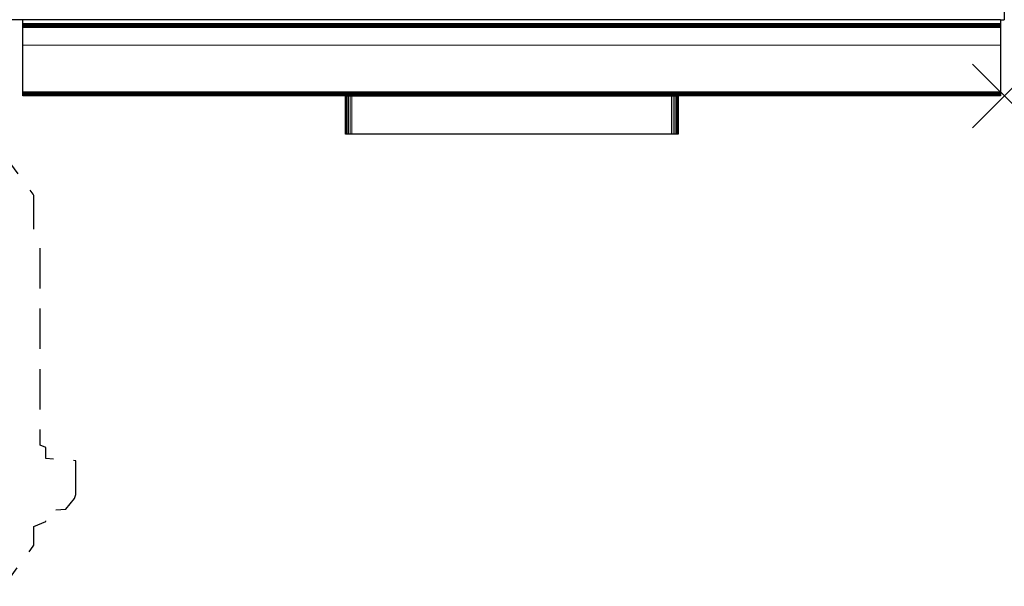
# Model space of a CAD drawing. Extents: x -225 to 1145, y -1183 to 75.
# Drawn here: x 344 to 1120, y -1183 to -737 of the extents above; entities that cross this region are included whole.
import ezdxf

# ---------------------------------------------------------------- set-up
doc = ezdxf.new("R2010")
doc.units = 0
doc.header["$PDMODE"] = 3
doc.header["$PDSIZE"] = 25
doc.linetypes.add('Dash', pattern=[6, 3, -3])
doc.linetypes.add('NASCOSTA', pattern=[9.525, 6.35, -3.175])
for name, color, linetype in [('IQ_200_2D', 1, 'Continuous'), ('IQ_200_3D', 1, 'Continuous'), ('IQ_204_2D', 7, 'Continuous'), ('IQ_INS_3D', 3, 'Continuous')]:
    doc.layers.add(name, color=color, linetype=linetype)

# ---------------------------------------------------------------- blocks, each defined once
blk = doc.blocks.new('RINSE_INT')
at = {"layer": 'IQ_200_2D'}
for p, q in [((1120, -5), (1120, -737)), ((347, -797), (347, -737)), ((1117, -737), (1120, -737)), ((1117, -737), (1117, -797)), ((601, -797), (347, -797)), ((601, -827), (601, -797)), ((863, -797), (863, -827)), ((1117, -797), (863, -797)), ((863, -827), (601, -827))]:
    blk.add_line(p, q, dxfattribs=at)
at = {"layer": 'IQ_204_2D'}
for p, q in [((1117, -737), (2, -737)), ((601, -797), (863, -797))]:
    blk.add_line(p, q, dxfattribs=at)
at = {"layer": 'IQ_204_2D', "linetype": 'NASCOSTA', "ltscale": 5, "flags": 128}
blk.add_lwpolyline([(387.64, -1113.9), (388.75, -1110.76), (388.75, -1084.23), (365.05, -1082.33), (365.05, -1073.86), (360.55, -1071.99), (360.55, -916.84), (355.55, -906.34), (355.55, -875.31), (355.23, -874.46), (332.43, -843.65), (331.14, -843), (315.64, -843, 0.414214), (312.64, -846), (312.64, -1180, 0.414214), (315.64, -1183), (331.14, -1183), (332.43, -1182.35), (355.23, -1151.54), (355.55, -1150.69), (355.55, -1135.9), (365.05, -1131.95), (365.05, -1123.47), (380.95, -1122.2)], format="xyb", close=True, dxfattribs=at)
at = {"layer": 'IQ_INS_3D'}
blk.add_point((1120, -797), dxfattribs=at)
at = {"layer": 'IQ_200_3D', "lineweight": 18}
mesh = blk.add_polyface(dxfattribs=at)
corners = [(347, -737, 758.13), (347, -737, 188), (347, -794.5, 188), (347, -795.15, 188.09), (347, -795.75, 188.33), (347, -796.27, 188.73), (347, -796.67, 189.25), (347, -796.91, 189.85), (347, -797, 190.5), (347, -797, 771.62), (347, -796.91, 772.27), (347, -796.67, 772.87), (347, -796.27, 773.39), (347, -795.75, 773.79), (347, -795.15, 774.03), (347, -794.5, 774.12), (347, -793.85, 774.03)]
mesh.append_faces([[corners[k] for k in face] for face in [(16, 13, 14, 15)]], dxfattribs={"vtx0": -1})
mesh.append_faces([[corners[k] for k in face] for face in [(9, 16, 0, 8)]], dxfattribs={"vtx0": -1, "vtx2": -1})
mesh.append_faces([[corners[k] for k in face] for face in [(8, 0, 1, 2)]], dxfattribs={"vtx0": -1, "vtx3": -1})
mesh.append_faces([[corners[k] for k in face] for face in [(5, 6, 3, 4)]], dxfattribs={"vtx1": -1})
mesh.append_faces([[corners[k] for k in face] for face in [(6, 7, 3)]], dxfattribs={"vtx1": -1, "vtx2": -1})
mesh.append_faces([[corners[k] for k in face] for face in [(12, 13, 16, 9)]], dxfattribs={"vtx1": -1, "vtx2": -1, "vtx3": -1})
mesh.append_faces([[corners[k] for k in face] for face in [(7, 8, 2, 3)]], dxfattribs={"vtx1": -1, "vtx3": -1})
mesh.append_faces([[corners[k] for k in face] for face in [(9, 10, 11, 12)]], dxfattribs={"vtx3": -1})
mesh = blk.add_polyface(dxfattribs=at)
corners = [(1117, -794.5, 188), (347, -794.5, 188), (347, -737, 188), (1117, -737, 188)]
mesh.append_faces([[corners[k] for k in face] for face in [(0, 1, 2, 3)]])
mesh = blk.add_polyface(dxfattribs=at)
corners = [(1117, -737, 758.13), (347, -737, 758.13), (347, -793.85, 774.03), (1117, -793.85, 774.03)]
mesh.append_faces([[corners[k] for k in face] for face in [(0, 1, 2, 3)]])
mesh = blk.add_polyface(dxfattribs=at)
corners = [(347, -757.08, 1493), (347, -740, 1493), (347, -740, 763.62), (347, -740.07, 763.05), (347, -740.26, 762.52), (347, -740.57, 762.04), (347, -740.98, 761.64), (347, -741.47, 761.34), (347, -742.01, 761.17), (347, -742.58, 761.12), (347, -743.15, 761.21), (347, -795.15, 775.81), (347, -795.75, 776.06), (347, -796.27, 776.46), (347, -796.67, 776.97), (347, -796.91, 777.58), (347, -797, 778.22), (347, -797, 1463.41)]
mesh.append_faces([[corners[k] for k in face] for face in [(8, 4, 7)]], dxfattribs={"vtx0": -1, "vtx1": -1})
mesh.append_faces([[corners[k] for k in face] for face in [(2, 11, 16, 17)]], dxfattribs={"vtx0": -1, "vtx1": -1, "vtx3": -1})
mesh.append_faces([[corners[k] for k in face] for face in [(1, 2, 17, 0)]], dxfattribs={"vtx1": -1})
mesh.append_faces([[corners[k] for k in face] for face in [(10, 11, 2, 9)]], dxfattribs={"vtx1": -1, "vtx2": -1})
mesh.append_faces([[corners[k] for k in face] for face in [(8, 9, 2, 4)]], dxfattribs={"vtx1": -1, "vtx2": -1, "vtx3": -1})
mesh.append_faces([[corners[k] for k in face] for face in [(15, 16, 11, 12)]], dxfattribs={"vtx1": -1, "vtx3": -1})
mesh.append_faces([[corners[k] for k in face] for face in [(13, 14, 15, 12), (5, 6, 7, 4), (2, 3, 4)]], dxfattribs={"vtx2": -1})
mesh = blk.add_polyface(dxfattribs=at)
corners = [(1117, -740, 763.62), (347, -740, 763.62), (347, -740, 1493), (1117, -740, 1493)]
mesh.append_faces([[corners[k] for k in face] for face in [(0, 1, 2, 3)]])
mesh = blk.add_polyface(dxfattribs=at)
corners = [(1117, -740, 1493), (347, -740, 1493), (347, -757.08, 1493), (1117, -757.08, 1493)]
mesh.append_faces([[corners[k] for k in face] for face in [(0, 1, 2, 3)]])
mesh = blk.add_polyface(dxfattribs=at)
corners = [(1117, -740, 763.62), (1117, -740.07, 763.05), (1117, -740.26, 762.52), (1117, -740.57, 762.04), (1117, -740.98, 761.64), (1117, -741.47, 761.34), (1117, -742.01, 761.17), (1117, -742.58, 761.12), (1117, -743.15, 761.21), (347, -743.15, 761.21), (347, -742.58, 761.12), (347, -742.01, 761.17), (347, -741.47, 761.34), (347, -740.98, 761.64), (347, -740.57, 762.04), (347, -740.26, 762.52), (347, -740.07, 763.05), (347, -740, 763.62)]
mesh.append_faces([[corners[k] for k in face] for face in [(1, 16, 17, 0)]], dxfattribs={"vtx0": -1})
mesh.append_faces([[corners[k] for k in face] for face in [(7, 10, 11, 6), (6, 11, 12, 5), (5, 12, 13, 4), (3, 14, 15, 2), (2, 15, 16, 1), (14, 3, 4, 13)]], dxfattribs={"vtx0": -1, "vtx2": -1})
mesh.append_faces([[corners[k] for k in face] for face in [(8, 9, 10, 7)]], dxfattribs={"vtx2": -1})
at = {"layer": 'IQ_200_3D', "linetype": 'Dash', "lineweight": 18, "transparency": 33554458}
mesh = blk.add_polyface(dxfattribs=at)
corners = [(1117, -757.08, 1493), (347, -757.08, 1493), (347, -740, 1493), (1117, -740, 1493)]
mesh.append_faces([[corners[k] for k in face] for face in [(0, 1, 2, 3)]])
at = {"layer": 'IQ_200_3D', "lineweight": 18}
mesh = blk.add_polyface(dxfattribs=at)
corners = [(1117, -795.15, 775.81), (347, -795.15, 775.81), (347, -743.15, 761.21), (1117, -743.15, 761.21)]
mesh.append_faces([[corners[k] for k in face] for face in [(0, 1, 2, 3)]])
mesh = blk.add_polyface(dxfattribs=at)
corners = [(1117, -737, 758.13), (1117, -793.85, 774.03), (1117, -794.5, 774.12), (1117, -795.15, 774.03), (1117, -795.75, 773.79), (1117, -796.27, 773.39), (1117, -796.67, 772.87), (1117, -796.91, 772.27), (1117, -797, 771.62), (1117, -797, 190.5), (1117, -796.91, 189.85), (1117, -796.67, 189.25), (1117, -796.27, 188.73), (1117, -795.75, 188.33), (1117, -795.15, 188.09), (1117, -794.5, 188), (1117, -737, 188)]
mesh.append_faces([[corners[k] for k in face] for face in [(11, 14, 9, 10), (15, 9, 14)]], dxfattribs={"vtx0": -1, "vtx1": -1})
mesh.append_faces([[corners[k] for k in face] for face in [(9, 15, 16, 0)]], dxfattribs={"vtx0": -1, "vtx3": -1})
mesh.append_faces([[corners[k] for k in face] for face in [(4, 5, 8, 1)]], dxfattribs={"vtx1": -1, "vtx2": -1, "vtx3": -1})
mesh.append_faces([[corners[k] for k in face] for face in [(0, 1, 8, 9)]], dxfattribs={"vtx1": -1, "vtx3": -1})
mesh.append_faces([[corners[k] for k in face] for face in [(12, 13, 14, 11), (6, 7, 8, 5)]], dxfattribs={"vtx2": -1})
mesh.append_faces([[corners[k] for k in face] for face in [(1, 2, 3, 4)]], dxfattribs={"vtx3": -1})
mesh = blk.add_polyface(dxfattribs=at)
corners = [(1117, -757.08, 1493), (1117, -797, 1463.41), (1117, -797, 778.22), (1117, -796.91, 777.58), (1117, -796.67, 776.97), (1117, -796.27, 776.46), (1117, -795.75, 776.06), (1117, -795.15, 775.81), (1117, -743.15, 761.21), (1117, -742.58, 761.12), (1117, -742.01, 761.17), (1117, -741.47, 761.34), (1117, -740.98, 761.64), (1117, -740.57, 762.04), (1117, -740.26, 762.52), (1117, -740.07, 763.05), (1117, -740, 763.62), (1117, -740, 1493)]
mesh.append_faces([[corners[k] for k in face] for face in [(16, 10, 14, 15)]], dxfattribs={"vtx0": -1, "vtx1": -1})
mesh.append_faces([[corners[k] for k in face] for face in [(14, 10, 11), (7, 2, 3, 6)]], dxfattribs={"vtx0": -1, "vtx2": -1})
mesh.append_faces([[corners[k] for k in face] for face in [(16, 1, 2, 7)]], dxfattribs={"vtx0": -1, "vtx2": -1, "vtx3": -1})
mesh.append_faces([[corners[k] for k in face] for face in [(7, 8, 16)]], dxfattribs={"vtx1": -1, "vtx2": -1})
mesh.append_faces([[corners[k] for k in face] for face in [(17, 0, 1, 16)]], dxfattribs={"vtx2": -1})
mesh.append_faces([[corners[k] for k in face] for face in [(8, 9, 10, 16)]], dxfattribs={"vtx2": -1, "vtx3": -1})
mesh.append_faces([[corners[k] for k in face] for face in [(11, 12, 13, 14), (3, 4, 5, 6)]], dxfattribs={"vtx3": -1})
mesh = blk.add_polyface(dxfattribs=at)
corners = [(1117, -757.08, 1493), (347, -757.08, 1493), (347, -797, 1463.41), (1117, -797, 1463.41)]
mesh.append_faces([[corners[k] for k in face] for face in [(0, 1, 2, 3)]])
at = {"layer": 'IQ_200_3D', "linetype": 'Dash', "lineweight": 18, "transparency": 33554458}
mesh = blk.add_polyface(dxfattribs=at)
corners = [(1117, -797, 1463.41), (347, -797, 1463.41), (347, -757.08, 1493), (1117, -757.08, 1493)]
mesh.append_faces([[corners[k] for k in face] for face in [(0, 1, 2, 3)]])
at = {"layer": 'IQ_200_3D', "lineweight": 18}
mesh = blk.add_polyface(dxfattribs=at)
corners = [(1117, -797, 771.62), (1117, -796.91, 772.27), (1117, -796.67, 772.87), (1117, -796.27, 773.39), (1117, -795.75, 773.79), (1117, -795.15, 774.03), (1117, -794.5, 774.12), (1117, -793.85, 774.03), (347, -793.85, 774.03), (347, -794.5, 774.12), (347, -795.15, 774.03), (347, -795.75, 773.79), (347, -796.27, 773.39), (347, -796.67, 772.87), (347, -796.91, 772.27), (347, -797, 771.62)]
mesh.append_faces([[corners[k] for k in face] for face in [(1, 14, 15, 0)]], dxfattribs={"vtx0": -1})
mesh.append_faces([[corners[k] for k in face] for face in [(6, 9, 10, 5), (5, 10, 11, 4), (4, 11, 12, 3), (3, 12, 13, 2), (2, 13, 14, 1)]], dxfattribs={"vtx0": -1, "vtx2": -1})
mesh.append_faces([[corners[k] for k in face] for face in [(7, 8, 9, 6)]], dxfattribs={"vtx2": -1})
mesh = blk.add_polyface(dxfattribs=at)
corners = [(1117, -794.5, 188), (1117, -795.15, 188.09), (1117, -795.75, 188.33), (1117, -796.27, 188.73), (1117, -796.67, 189.25), (1117, -796.91, 189.85), (1117, -797, 190.5), (347, -797, 190.5), (347, -796.91, 189.85), (347, -796.67, 189.25), (347, -796.27, 188.73), (347, -795.75, 188.33), (347, -795.15, 188.09), (347, -794.5, 188)]
mesh.append_faces([[corners[k] for k in face] for face in [(1, 12, 13, 0)]], dxfattribs={"vtx0": -1})
mesh.append_faces([[corners[k] for k in face] for face in [(5, 8, 9, 4), (4, 9, 10, 3), (2, 11, 12, 1), (11, 2, 3, 10)]], dxfattribs={"vtx0": -1, "vtx2": -1})
mesh.append_faces([[corners[k] for k in face] for face in [(6, 7, 8, 5)]], dxfattribs={"vtx2": -1})
mesh = blk.add_polyface(dxfattribs=at)
corners = [(1117, -795.15, 775.81), (1117, -795.75, 776.06), (1117, -796.27, 776.46), (1117, -796.67, 776.97), (1117, -796.91, 777.58), (1117, -797, 778.22), (347, -797, 778.22), (347, -796.91, 777.58), (347, -796.67, 776.97), (347, -796.27, 776.46), (347, -795.75, 776.06), (347, -795.15, 775.81)]
mesh.append_faces([[corners[k] for k in face] for face in [(1, 10, 11, 0)]], dxfattribs={"vtx0": -1})
mesh.append_faces([[corners[k] for k in face] for face in [(4, 7, 8, 3), (3, 8, 9, 2), (2, 9, 10, 1)]], dxfattribs={"vtx0": -1, "vtx2": -1})
mesh.append_faces([[corners[k] for k in face] for face in [(5, 6, 7, 4)]], dxfattribs={"vtx2": -1})
mesh = blk.add_polyface(dxfattribs=at)
corners = [(1117, -797, 1463.41), (347, -797, 1463.41), (347, -797, 778.22), (1117, -797, 778.22)]
mesh.append_faces([[corners[k] for k in face] for face in [(0, 1, 2, 3)]])
mesh = blk.add_polyface(dxfattribs=at)
corners = [(1117, -797, 771.62), (347, -797, 771.62), (347, -797, 190.5), (1117, -797, 190.5)]
mesh.append_faces([[corners[k] for k in face] for face in [(0, 1, 2, 3)]])
mesh = blk.add_polyface(dxfattribs=at)
corners = [(863, -797, 827), (863, -797, 812), (862.83, -797, 810.71), (862.33, -797, 809.5), (861.54, -797, 808.46), (860.5, -797, 807.67), (859.29, -797, 807.17), (858, -797, 807), (606, -797, 807), (604.71, -797, 807.17), (603.5, -797, 807.67), (602.46, -797, 808.46), (601.67, -797, 809.5), (601.17, -797, 810.71), (601, -797, 812), (601, -797, 827)]
mesh.append_faces([[corners[k] for k in face] for face in [(10, 13, 14), (15, 7, 8)]], dxfattribs={"vtx0": -1, "vtx2": -1})
mesh.append_faces([[corners[k] for k in face] for face in [(0, 1, 7, 15)]], dxfattribs={"vtx1": -1, "vtx2": -1})
mesh.append_faces([[corners[k] for k in face] for face in [(14, 15, 8, 10)]], dxfattribs={"vtx1": -1, "vtx2": -1, "vtx3": -1})
mesh.append_faces([[corners[k] for k in face] for face in [(11, 12, 13, 10), (8, 9, 10), (3, 4, 5)]], dxfattribs={"vtx2": -1})
mesh.append_faces([[corners[k] for k in face] for face in [(1, 2, 3, 7), (5, 6, 7, 3)]], dxfattribs={"vtx2": -1, "vtx3": -1})
mesh = blk.add_polyface(dxfattribs=at)
corners = [(863, -827, 827), (863, -797, 827), (601, -797, 827), (601, -827, 827)]
mesh.append_faces([[corners[k] for k in face] for face in [(0, 1, 2, 3)]])
mesh = blk.add_polyface(dxfattribs=at)
corners = [(601, -827, 827), (601, -797, 827), (601, -797, 812), (601, -827, 812)]
mesh.append_faces([[corners[k] for k in face] for face in [(0, 1, 2, 3)]])
mesh = blk.add_polyface(dxfattribs=at)
corners = [(606, -827, 807), (604.71, -827, 807.17), (603.5, -827, 807.67), (602.46, -827, 808.46), (601.67, -827, 809.5), (601.17, -827, 810.71), (601, -827, 812), (601, -797, 812), (601.17, -797, 810.71), (601.67, -797, 809.5), (602.46, -797, 808.46), (603.5, -797, 807.67), (604.71, -797, 807.17), (606, -797, 807)]
mesh.append_faces([[corners[k] for k in face] for face in [(7, 8, 5, 6), (0, 1, 12, 13)]], dxfattribs={"vtx1": -1})
mesh.append_faces([[corners[k] for k in face] for face in [(8, 9, 4, 5), (3, 4, 9, 10), (10, 11, 2, 3), (11, 12, 1, 2)]], dxfattribs={"vtx1": -1, "vtx3": -1})
mesh = blk.add_polyface(dxfattribs=at)
corners = [(606, -827, 807), (606, -797, 807), (858, -797, 807), (858, -827, 807)]
mesh.append_faces([[corners[k] for k in face] for face in [(0, 1, 2, 3)]])
mesh = blk.add_polyface(dxfattribs=at)
corners = [(863, -827, 812), (862.83, -827, 810.71), (862.33, -827, 809.5), (861.54, -827, 808.46), (860.5, -827, 807.67), (859.29, -827, 807.17), (858, -827, 807), (858, -797, 807), (859.29, -797, 807.17), (860.5, -797, 807.67), (861.54, -797, 808.46), (862.33, -797, 809.5), (862.83, -797, 810.71), (863, -797, 812)]
mesh.append_faces([[corners[k] for k in face] for face in [(7, 8, 5, 6)]], dxfattribs={"vtx1": -1})
mesh.append_faces([[corners[k] for k in face] for face in [(8, 9, 4, 5), (3, 4, 9, 10), (10, 11, 2, 3), (11, 12, 1, 2)]], dxfattribs={"vtx1": -1, "vtx3": -1})
mesh.append_faces([[corners[k] for k in face] for face in [(13, 0, 1, 12)]], dxfattribs={"vtx2": -1})
mesh = blk.add_polyface(dxfattribs=at)
corners = [(863, -827, 812), (863, -797, 812), (863, -797, 827), (863, -827, 827)]
mesh.append_faces([[corners[k] for k in face] for face in [(0, 1, 2, 3)]])
mesh = blk.add_polyface(dxfattribs=at)
corners = [(863, -827, 827), (601, -827, 827), (601, -827, 812), (601.17, -827, 810.71), (601.67, -827, 809.5), (602.46, -827, 808.46), (603.5, -827, 807.67), (604.71, -827, 807.17), (606, -827, 807), (858, -827, 807), (859.29, -827, 807.17), (860.5, -827, 807.67), (861.54, -827, 808.46), (862.33, -827, 809.5), (862.83, -827, 810.71), (863, -827, 812)]
mesh.append_faces([[corners[k] for k in face] for face in [(15, 12, 13, 14)]], dxfattribs={"vtx0": -1})
mesh.append_faces([[corners[k] for k in face] for face in [(8, 3, 4, 5)]], dxfattribs={"vtx0": -1, "vtx3": -1})
mesh.append_faces([[corners[k] for k in face] for face in [(11, 12, 15, 10), (2, 3, 8, 1)]], dxfattribs={"vtx1": -1, "vtx2": -1})
mesh.append_faces([[corners[k] for k in face] for face in [(15, 0, 9, 10), (8, 9, 0, 1)]], dxfattribs={"vtx1": -1, "vtx3": -1})
mesh.append_faces([[corners[k] for k in face] for face in [(6, 7, 8, 5)]], dxfattribs={"vtx2": -1})

msp = doc.modelspace()

# ---------------------------------------------------------------- block references
msp.add_blockref('RINSE_INT', (0, 0))

doc.saveas('drawing.dxf')
